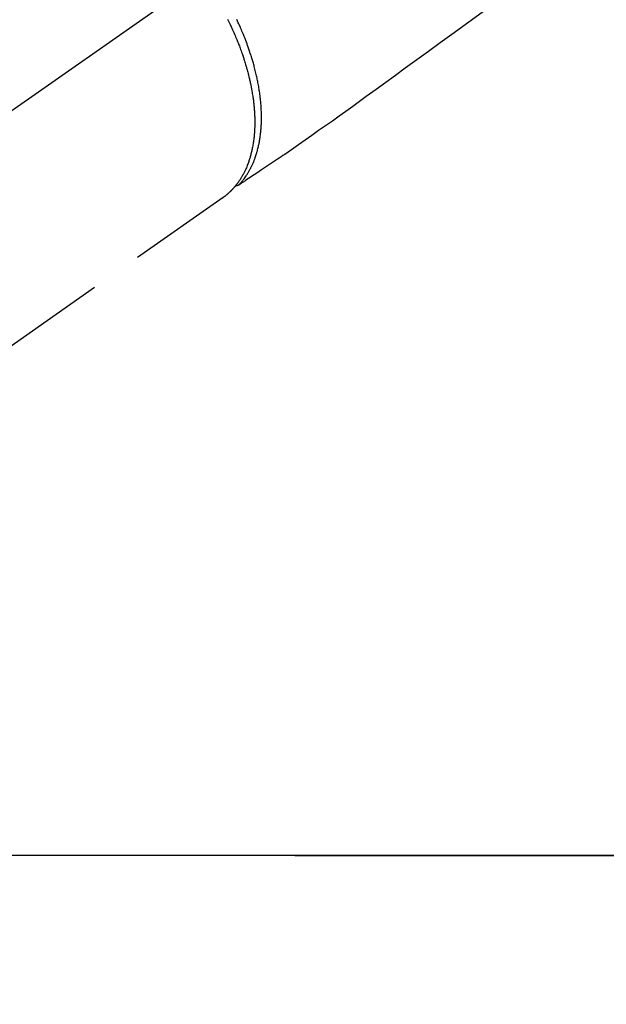
# Model space of a CAD drawing. Extents: x 0 to 26473, y -22065 to -13195.
# Drawn here: x 16524 to 16594, y -15323 to -15205 of the extents above; entities that cross this region are included whole.
import ezdxf

# ---------------------------------------------------------------- set-up
doc = ezdxf.new("R2010")
doc.units = 0
doc.header["$LTSCALE"] = 50
doc.header["$MEASUREMENT"] = 0
for name, pattern in [('CENTER', [2, 1.25, -0.25, 0.25, -0.25]), ('CENTER2', [1.125, 0.75, -0.125, 0.125, -0.125]), ('HIDDEN', [0.375, 0.25, -0.125])]:
    doc.linetypes.add(name, pattern=pattern)
doc.layers.get('0').update_dxf_attribs({"linetype": 'CONTINUOUS'})
doc.layers.get('DEFPOINTS').update_dxf_attribs({"color": 146, "linetype": 'CONTINUOUS'})
for name, color, linetype in [('150-機器', 8, 'CONTINUOUS'), ('160-文字', 254, 'CONTINUOUS'), ('166-寸法B', 11, 'CONTINUOUS')]:
    doc.layers.add(name, color=color, linetype=linetype)
doc.styles.add('KH001', font='txt')
doc.dimstyles.new('KH1xx030', dxfattribs={"dimscale": 30, "dimtxt": 2, "dimasz": 0.6, "dimexe": 0.3, "dimexo": 1.2, "dimgap": 0.5, "dimtad": 3, "dimdec": 1, "dimdsep": 46, "dimlunit": 6, "dimtxsty": 'KH001', "dimblk": 'DOT', "dimcen": 1, "dimdle": 1, "dimclrd": 256, "dimclre": 256, "dimclrt": 256, "dimadec": 0, "dimazin": 0, "dimtfac": 1, "dimtdec": 1, "dimtix": 1, "dimtmove": 2, "dimatfit": 3, "dimldrblk": 'CLOSEDBLANK', "dimfxl": 1, "dimtolj": 1, "dimtzin": 0, "dimlwd": -1, "dimlwe": -1, "dimarcsym": 0})

# ---------------------------------------------------------------- blocks, each defined once
blk = doc.blocks.new('F402_H')
at = {"layer": '150-機器', "color": 13, "linetype": 'CENTER2'}
blk.add_line((0, 0), (244.02, -170.86), dxfattribs=at)
at = {"layer": '150-機器', "color": 13, "linetype": 'HIDDEN'}
for p, q in [((141.06, -126.78), (140.96, -126.7)), ((140.96, -126.7), (201.3, -168.96))]:
    blk.add_line(p, q, dxfattribs=at)
for points in [[(109.66, -104.35), (111.67, -105.81), (113.69, -107.27), (115.08, -108.28), (116.47, -109.29), (117.86, -110.3), (119.25, -111.31), (120.42, -112.15), (121.58, -113), (122.74, -113.84), (123.91, -114.68), (124.71, -115.27), (125.52, -115.86), (126.33, -116.45), (127.14, -117.03), (127.95, -117.6), (128.77, -118.17), (129.59, -118.74), (130.4, -119.31), (131.21, -119.88), (132.01, -120.45), (132.82, -121.02), (133.63, -121.57), (133.85, -121.72), (134.07, -121.86), (134.29, -122.01), (134.5, -122.15), (134.98, -122.47), (135.45, -122.78), (135.92, -123.1), (136.39, -123.41), (136.69, -123.61), (136.98, -123.81), (137.28, -124), (137.58, -124.2), (137.76, -124.33), (137.95, -124.45), (138.14, -124.58), (138.33, -124.71), (138.4, -124.75), (138.46, -124.79), (138.53, -124.84), (138.6, -124.88), (138.67, -124.93), (138.75, -124.98), (138.82, -125.03), (138.9, -125.08), (138.94, -125.11), (138.98, -125.14), (139.01, -125.16), (139.05, -125.19), (139.07, -125.2), (139.09, -125.21), (139.11, -125.22), (139.12, -125.23), (139.14, -125.24), (139.15, -125.25), (139.16, -125.26), (139.18, -125.27), (139.19, -125.27), (139.2, -125.28), (139.21, -125.28), (139.22, -125.29), (139.23, -125.29), (139.24, -125.29), (139.25, -125.3), (139.26, -125.3), (139.27, -125.3), (139.28, -125.31), (139.3, -125.31), (139.31, -125.31), (139.32, -125.31), (139.33, -125.31), (139.34, -125.31), (139.36, -125.32), (139.36, -125.32), (139.37, -125.32), (139.38, -125.32), (139.38, -125.31), (139.39, -125.31), (139.41, -125.31), (139.42, -125.31), (139.43, -125.31), (139.43, -125.31), (139.43, -125.31), (139.43, -125.31), (139.44, -125.31), (139.45, -125.31), (139.46, -125.31), (139.48, -125.3), (139.49, -125.3)], [(139.11, -125.22), (139.07, -125.18), (139.03, -125.14), (138.99, -125.09), (138.95, -125.05), (138.91, -125), (138.87, -124.96), (138.83, -124.91), (138.79, -124.87), (138.77, -124.84), (138.75, -124.82), (138.73, -124.8), (138.71, -124.77), (138.67, -124.73), (138.63, -124.68), (138.6, -124.63), (138.56, -124.58), (138.48, -124.48), (138.4, -124.37), (138.32, -124.26), (138.25, -124.15), (138.19, -124.06), (138.13, -123.98), (138.08, -123.89), (138.02, -123.8), (137.99, -123.74), (137.95, -123.68), (137.91, -123.61), (137.88, -123.55), (137.83, -123.46), (137.78, -123.38), (137.74, -123.3), (137.69, -123.21), (137.66, -123.15), (137.63, -123.08), (137.59, -123.01), (137.56, -122.94), (137.52, -122.86), (137.49, -122.78), (137.45, -122.71), (137.42, -122.63), (137.38, -122.53), (137.34, -122.44), (137.3, -122.35), (137.27, -122.26), (137.24, -122.18), (137.21, -122.09), (137.18, -122.01), (137.15, -121.93), (137.11, -121.82), (137.07, -121.71), (137.04, -121.6), (137, -121.49), (136.98, -121.41), (136.95, -121.32), (136.93, -121.23), (136.9, -121.14), (136.87, -121.02), (136.84, -120.89), (136.81, -120.77), (136.78, -120.64), (136.75, -120.53), (136.72, -120.41), (136.7, -120.3), (136.68, -120.18), (136.66, -120.06), (136.63, -119.94), (136.61, -119.82), (136.59, -119.7), (136.57, -119.56), (136.55, -119.41), (136.53, -119.26), (136.52, -119.11), (136.51, -119.03), (136.5, -118.94), (136.49, -118.85), (136.48, -118.77), (136.47, -118.65), (136.46, -118.54), (136.45, -118.42), (136.44, -118.31), (136.44, -118.19), (136.43, -118.08), (136.42, -117.96), (136.42, -117.84), (136.42, -117.75), (136.41, -117.66), (136.41, -117.57), (136.41, -117.48), (136.41, -117.36), (136.41, -117.24), (136.41, -117.12), (136.41, -117), (136.41, -116.87), (136.41, -116.73), (136.42, -116.6), (136.42, -116.46), (136.43, -116.31), (136.43, -116.16), (136.44, -116.01), (136.45, -115.86), (136.46, -115.71), (136.47, -115.55), (136.49, -115.4), (136.5, -115.25), (136.52, -115.11), (136.53, -114.97), (136.55, -114.83), (136.56, -114.68), (136.58, -114.57), (136.59, -114.46), (136.61, -114.34), (136.62, -114.23), (136.64, -114.09), (136.67, -113.94), (136.69, -113.8), (136.71, -113.65), (136.74, -113.49), (136.77, -113.34), (136.8, -113.18), (136.83, -113.02), (136.85, -112.88), (136.88, -112.75), (136.91, -112.62), (136.93, -112.49), (136.97, -112.34), (137, -112.19), (137.03, -112.05), (137.07, -111.9), (137.11, -111.74), (137.15, -111.57), (137.19, -111.41), (137.23, -111.25), (137.27, -111.11), (137.3, -110.98), (137.34, -110.84), (137.38, -110.71), (137.41, -110.59), (137.45, -110.47), (137.48, -110.35), (137.52, -110.23), (137.55, -110.12), (137.58, -110.02), (137.61, -109.91), (137.65, -109.81), (137.69, -109.67), (137.74, -109.54), (137.78, -109.4), (137.83, -109.26), (137.87, -109.14), (137.91, -109.02), (137.95, -108.9), (138, -108.77), (138.06, -108.58), (138.13, -108.39), (138.21, -108.2), (138.28, -108.01), (138.37, -107.76), (138.47, -107.52), (138.57, -107.27), (138.67, -107.03), (138.74, -106.87), (138.8, -106.72), (138.87, -106.57), (138.93, -106.42), (138.99, -106.29), (139.05, -106.15), (139.11, -106.01), (139.18, -105.88), (139.27, -105.69), (139.36, -105.5)], [(140.45, -105.46), (140.37, -105.62), (140.3, -105.78), (140.22, -105.93), (140.14, -106.09), (140.09, -106.2), (140.04, -106.32), (139.99, -106.43), (139.94, -106.54), (139.86, -106.71), (139.78, -106.89), (139.7, -107.06), (139.63, -107.24), (139.56, -107.4), (139.49, -107.56), (139.42, -107.72), (139.36, -107.88), (139.31, -108), (139.25, -108.13), (139.2, -108.26), (139.15, -108.39), (139.1, -108.51), (139.05, -108.64), (139.01, -108.77), (138.96, -108.9), (138.9, -109.06), (138.84, -109.21), (138.79, -109.37), (138.73, -109.53), (138.69, -109.66), (138.64, -109.79), (138.6, -109.92), (138.56, -110.04), (138.53, -110.14), (138.5, -110.23), (138.47, -110.33), (138.44, -110.42), (138.39, -110.57), (138.35, -110.71), (138.3, -110.85), (138.26, -110.99), (138.24, -111.09), (138.21, -111.18), (138.18, -111.28), (138.16, -111.37), (138.12, -111.51), (138.08, -111.65), (138.04, -111.79), (138, -111.94), (137.99, -112), (137.97, -112.06), (137.95, -112.12), (137.94, -112.18), (137.91, -112.31), (137.88, -112.43), (137.85, -112.56), (137.82, -112.68), (137.8, -112.79), (137.77, -112.9), (137.75, -113.01), (137.72, -113.12), (137.68, -113.33), (137.64, -113.55), (137.6, -113.76), (137.56, -113.98), (137.53, -114.14), (137.5, -114.31), (137.47, -114.48), (137.45, -114.64), (137.43, -114.76), (137.41, -114.88), (137.4, -115), (137.38, -115.12), (137.37, -115.26), (137.35, -115.39), (137.34, -115.52), (137.32, -115.66), (137.31, -115.77), (137.3, -115.89), (137.29, -116.01), (137.28, -116.13), (137.27, -116.26), (137.26, -116.39), (137.25, -116.52), (137.24, -116.65), (137.24, -116.76), (137.23, -116.88), (137.23, -116.99), (137.22, -117.11), (137.22, -117.23), (137.22, -117.36), (137.21, -117.49), (137.21, -117.62), (137.21, -117.7), (137.21, -117.78), (137.21, -117.87), (137.21, -117.95), (137.22, -118.13), (137.22, -118.31), (137.23, -118.49), (137.24, -118.66), (137.24, -118.76), (137.25, -118.85), (137.25, -118.95), (137.26, -119.04), (137.27, -119.16), (137.28, -119.28), (137.29, -119.4), (137.3, -119.52), (137.32, -119.65), (137.33, -119.78), (137.35, -119.91), (137.37, -120.04), (137.38, -120.1), (137.39, -120.16), (137.4, -120.23), (137.41, -120.29), (137.43, -120.43), (137.45, -120.57), (137.48, -120.7), (137.5, -120.84), (137.53, -120.95), (137.55, -121.06), (137.57, -121.17), (137.6, -121.28), (137.63, -121.4), (137.66, -121.52), (137.69, -121.64), (137.72, -121.76), (137.75, -121.85), (137.77, -121.94), (137.8, -122.03), (137.83, -122.13), (137.86, -122.23), (137.9, -122.33), (137.93, -122.43), (137.96, -122.53), (138.01, -122.66), (138.06, -122.79), (138.11, -122.92), (138.17, -123.05), (138.21, -123.17), (138.27, -123.28), (138.32, -123.4), (138.37, -123.51), (138.41, -123.59), (138.45, -123.67), (138.49, -123.75), (138.53, -123.83), (138.56, -123.88), (138.58, -123.93), (138.61, -123.98), (138.64, -124.03), (138.66, -124.07), (138.68, -124.11), (138.7, -124.15), (138.72, -124.19), (138.76, -124.24), (138.79, -124.3), (138.82, -124.36), (138.86, -124.41), (138.88, -124.45), (138.9, -124.49), (138.93, -124.52), (138.95, -124.56), (139, -124.63), (139.05, -124.71), (139.1, -124.78), (139.15, -124.85), (139.17, -124.89), (139.2, -124.93), (139.23, -124.97), (139.26, -125.01), (139.29, -125.04), (139.32, -125.08), (139.35, -125.12), (139.38, -125.16), (139.39, -125.18), (139.41, -125.2), (139.42, -125.22), (139.44, -125.24), (139.45, -125.26), (139.46, -125.27), (139.48, -125.29), (139.49, -125.3), (139.51, -125.33), (139.54, -125.36), (139.56, -125.39), (139.59, -125.42), (139.6, -125.44), (139.61, -125.45), (139.62, -125.46), (139.63, -125.47), (139.64, -125.49), (139.66, -125.5), (139.67, -125.52), (139.69, -125.54), (139.7, -125.56), (139.72, -125.58), (139.74, -125.6), (139.76, -125.62), (139.77, -125.63), (139.78, -125.65), (139.8, -125.66), (139.81, -125.68), (139.83, -125.7), (139.86, -125.72), (139.88, -125.75), (139.9, -125.77), (139.92, -125.79), (139.94, -125.82), (139.96, -125.84), (139.99, -125.86), (140.01, -125.88), (140.03, -125.91), (140.05, -125.93), (140.07, -125.95), (140.09, -125.96), (140.1, -125.98), (140.12, -125.99), (140.13, -126.01), (140.16, -126.03), (140.18, -126.05), (140.2, -126.07), (140.22, -126.09), (140.25, -126.12), (140.27, -126.14), (140.29, -126.16), (140.32, -126.18), (140.33, -126.19), (140.35, -126.21), (140.36, -126.22), (140.38, -126.24), (140.41, -126.26), (140.44, -126.29), (140.47, -126.32), (140.5, -126.34), (140.53, -126.36), (140.55, -126.38), (140.57, -126.4), (140.6, -126.42), (140.62, -126.44), (140.65, -126.46), (140.67, -126.48), (140.69, -126.5), (140.72, -126.52), (140.74, -126.54), (140.77, -126.56), (140.79, -126.58), (140.82, -126.6), (140.84, -126.62), (140.87, -126.64), (140.89, -126.65), (140.91, -126.67), (140.93, -126.68), (140.94, -126.69), (140.96, -126.7)]]:
    blk.add_lwpolyline(points, dxfattribs=at)
blk = doc.blocks.new('_Dot')
at = {"color": 0, "linetype": 'ByBlock', "lineweight": -2}
blk.add_line((-0.5, 0), (-1, 0), dxfattribs=at)
at = {"color": 0, "linetype": 'ByBlock', "const_width": 0.5}
blk.add_lwpolyline([(-0.25, 0, 1), (0.25, 0, 1)], format="xyb", close=True, dxfattribs=at)
blk = doc.blocks.new('*D305')
at = {"layer": '166-寸法B', "transparency": 16777216}
for p, q in [((16803.73, -14780.06), (16479.86, -14780.06)), ((16488.86, -14798.06), (16488.86, -15287.06)), ((16786.13, -15305.06), (16479.86, -15305.06))]:
    blk.add_line(p, q, dxfattribs=at)
at = {"layer": 'DEFPOINTS', "color": 0, "transparency": 16777216}
for p in [(16839.73, -14780.06), (16488.86, -15305.06), (16822.13, -15305.06)]:
    blk.add_point(p, dxfattribs=at)
at = {"layer": '166-寸法B', "transparency": 16777216, "xscale": 18, "yscale": 18, "zscale": 18}
for p, rotation in [((16488.86, -14780.06), 90), ((16488.86, -15305.06), 270)]:
    blk.add_blockref('_Dot', p, dxfattribs=dict(at, rotation=rotation))
at = {"layer": '166-寸法B', "transparency": 16777216, "insert": (16439.6, -14913.84), "char_height": 60, "attachment_point": 5, "rotation": 90, "style": 'KH001'}
blk.add_mtext('\\A1;525', dxfattribs=at)
blk = doc.blocks.new('_ClosedBlank')
at = {"color": 0, "linetype": 'ByBlock', "lineweight": -2}
for p, q in [((-1, 0.1667), (0, 0)), ((-1, 0.1667), (-1, -0.1667)), ((0, 0), (-1, -0.1667))]:
    blk.add_line(p, q, dxfattribs=at)

msp = doc.modelspace()

# ---------------------------------------------------------------- linework, layer by layer
at = {"layer": '150-機器', "color": 161, "linetype": 'CENTER'}
msp.add_line((16557.33, -15305.06), (16822.13, -15305.06), dxfattribs=at)

# ---------------------------------------------------------------- block references
at = {"layer": '150-機器', "xscale": -1}
msp.add_blockref('F402_H', (16689.74, -15099.87), dxfattribs=at)

# ---------------------------------------------------------------- dimensions: what is measured, and where the dimension line sits
at = {"layer": '166-寸法B'}
dim = msp.add_linear_dim(base=(16488.86, -15305.06), p1=(16839.73, -14780.06), p2=(16822.13, -15305.06), angle=90, dimstyle='KH1xx030', dxfattribs=at)
dim.commit()
dim.dimension.update_dxf_attribs({"geometry": '*D305', "text_midpoint": (16439.6, -14913.84), "dimtype": 128})

# ---------------------------------------------------------------- leaders
at = {"layer": '160-文字', "annotation_type": 0, "has_hookline": 1, "hookline_direction": 1, "text_width": 963.96}
msp.add_leader([(16569.74, -15092.68), (15487.47, -16881.63), (15469.47, -16881.63)], dimstyle='KH1xx030', override={"dimgap": 0.5, "dimtad": 1}, dxfattribs=at)
at = {"layer": '160-文字'}
msp.add_leader([(16809.74, -15100.06), (15487.47, -16881.63)], dimstyle='KH1xx030', override={"dimgap": 0.5, "dimtad": 1}, dxfattribs=at)

doc.saveas('drawing.dxf')
